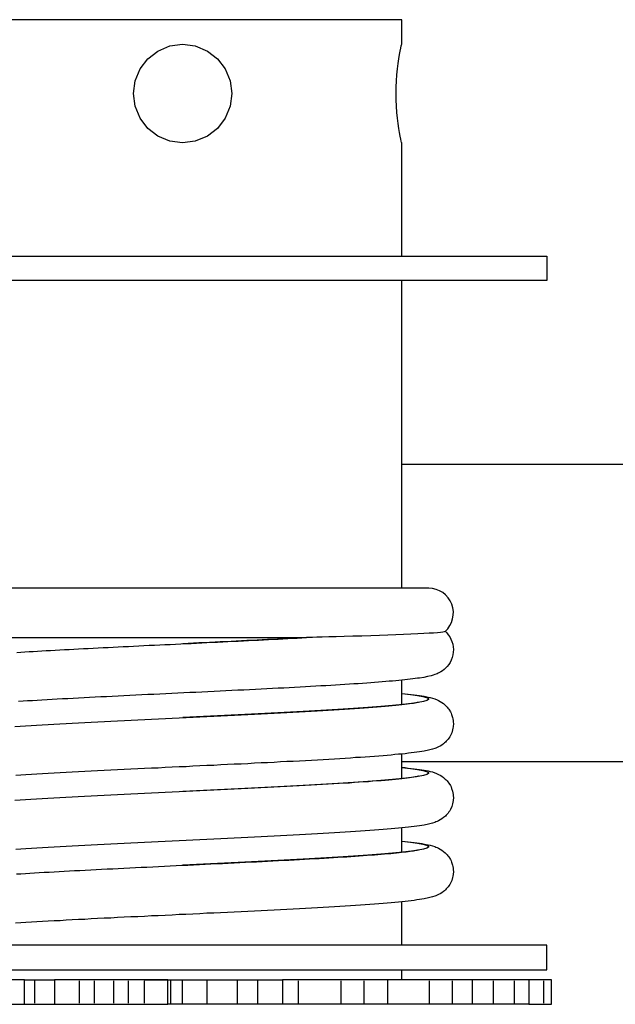
# Model space of a CAD drawing. Units: millimetres. Extents: x -27385 to -4136, y 5293 to 9293.
# Drawn here: x -6888 to -6767, y 7214 to 7414 of the extents above; entities that cross this region are included whole.
import ezdxf

# ---------------------------------------------------------------- set-up
doc = ezdxf.new("R2010")
doc.units = ezdxf.units.MM
doc.header["$LTSCALE"] = 100
doc.layers.add('SW_Toestellen', color=2, linetype='Continuous')

msp = doc.modelspace()

# ---------------------------------------------------------------- linework, layer by layer
at = {"layer": 'SW_Toestellen'}
for p, q in [((-6810.17, 7365.59), (-6810.17, 7388.59)), ((-6810.17, 7298.09), (-6810.17, 7360.59)), ((-6810.17, 7274.48), (-6810.17, 7279.43)), ((-6810.17, 7259.48), (-6810.17, 7264.43)), ((-6810.17, 7244.48), (-6810.17, 7249.43)), ((-6810.17, 7225.59), (-6810.17, 7234.43)), ((-6810.17, 7218.59), (-6810.17, 7220.59)), ((-6884.72, 7213.84), (-6884.72, 7218.34)), ((-6875.6, 7213.84), (-6875.6, 7218.34)), ((-6872.59, 7213.84), (-6872.59, 7218.34)), ((-6868.66, 7213.84), (-6868.66, 7218.34)), ((-6865.69, 7213.84), (-6865.69, 7218.34)), ((-6862.42, 7213.84), (-6862.42, 7218.34)), ((-6857.08, 7213.84), (-6857.08, 7218.34)), ((-6854.67, 7213.84), (-6854.67, 7218.34)), ((-6849.66, 7213.84), (-6849.66, 7218.34)), ((-6843.53, 7213.84), (-6843.53, 7218.34)), ((-6839.36, 7213.84), (-6839.36, 7218.34)), ((-6831.15, 7213.84), (-6831.15, 7218.34)), ((-6822.46, 7213.84), (-6822.46, 7218.34)), ((-6817.8, 7213.84), (-6817.8, 7218.34)), ((-6804.54, 7213.84), (-6804.54, 7218.34)), ((-6799.85, 7213.84), (-6799.85, 7218.34)), ((-6791.52, 7213.84), (-6791.52, 7218.34)), ((-6787.26, 7213.84), (-6787.26, 7218.34)), ((-6781.27, 7213.84), (-6781.27, 7218.34))]:
    msp.add_line(p, q, dxfattribs=at)
for points in [[(-6810.17, 7408.59), (-6810.17, 7413.59), (-6899.17, 7413.59), (-6899.17, 7408.59)], [(-6969.67, 7220.59), (-6969.67, 7225.59), (-6969.67, 7268.09), (-6974.67, 7268.09), (-6974.67, 7220.59), (-6969.67, 7220.59), (-6891.7, 7220.59), (-6780.67, 7220.59), (-6780.67, 7225.59), (-6891.7, 7225.59), (-6969.67, 7225.59)], [(-6905.03, 7218.59), (-6904.08, 7218.59), (-6901.14, 7218.59), (-6901.14, 7213.59), (-6892.07, 7213.59), (-6888.76, 7213.59), (-6886.78, 7213.59), (-6886.78, 7218.59), (-6888.76, 7218.59), (-6892.07, 7218.59), (-6901.14, 7218.59)], [(-6886.78, 7218.59), (-6884.72, 7218.59), (-6880.68, 7218.59), (-6880.68, 7213.59), (-6875.6, 7213.59), (-6872.59, 7213.59), (-6868.66, 7213.59), (-6865.69, 7213.59), (-6862.42, 7213.59), (-6857.67, 7213.59)], [(-6862.42, 7218.59), (-6865.69, 7218.59), (-6868.66, 7218.59), (-6872.59, 7218.59), (-6875.6, 7218.59), (-6880.68, 7218.59)], [(-6784.32, 7213.59), (-6781.27, 7213.59), (-6779.73, 7213.59), (-6779.73, 7218.59), (-6781.27, 7218.59), (-6784.32, 7218.59), (-6784.32, 7213.59), (-6787.26, 7213.59), (-6791.52, 7213.59), (-6795.8, 7213.59), (-6795.8, 7218.59), (-6799.85, 7218.59), (-6804.54, 7218.59), (-6813.04, 7218.59), (-6813.04, 7213.59), (-6817.8, 7213.59), (-6822.46, 7213.59), (-6831.15, 7213.59), (-6834.36, 7213.59)], [(-6813.04, 7218.59), (-6817.8, 7218.59), (-6822.46, 7218.59), (-6831.15, 7218.59), (-6834.36, 7218.59)], [(-6784.32, 7218.59), (-6787.26, 7218.59), (-6791.52, 7218.59), (-6795.8, 7218.59)], [(-6886.78, 7213.59), (-6884.72, 7213.59), (-6880.68, 7213.59)], [(-6795.8, 7213.59), (-6799.85, 7213.59), (-6804.54, 7213.59), (-6813.04, 7213.59)]]:
    msp.add_lwpolyline(points, dxfattribs=at)
at = {"layer": 'SW_Toestellen', "flags": 128}
for points in [[(-6844.67, 7398.59), (-6845, 7396.02), (-6846.02, 7393.57), (-6847.59, 7391.52), (-6849.64, 7389.95), (-6852.09, 7388.93), (-6854.67, 7388.59), (-6857.24, 7388.93), (-6859.69, 7389.95), (-6861.74, 7391.52), (-6863.31, 7393.57), (-6864.33, 7396.02), (-6864.67, 7398.59), (-6864.33, 7401.16), (-6863.31, 7403.61), (-6861.74, 7405.66), (-6859.69, 7407.23), (-6857.24, 7408.25), (-6854.67, 7408.59), (-6852.09, 7408.25), (-6849.64, 7407.23), (-6847.59, 7405.66), (-6846.02, 7403.61), (-6845, 7401.16), (-6844.67, 7398.59)], [(-6810.17, 7388.59), (-6810.18, 7388.67), (-6810.24, 7388.93), (-6810.33, 7389.35), (-6810.45, 7389.95), (-6810.59, 7390.68), (-6810.73, 7391.52), (-6810.87, 7392.48), (-6811.01, 7393.57), (-6811.13, 7394.76), (-6811.23, 7396.02), (-6811.28, 7397.31), (-6811.3, 7398.59), (-6811.28, 7399.87), (-6811.23, 7401.16), (-6811.13, 7402.42), (-6811.01, 7403.61), (-6810.87, 7404.7), (-6810.73, 7405.66), (-6810.59, 7406.5), (-6810.45, 7407.23), (-6810.33, 7407.83), (-6810.24, 7408.25), (-6810.18, 7408.51), (-6810.17, 7408.59)], [(-6888.33, 7285.07), (-6887.52, 7285.12), (-6886.7, 7285.18), (-6885.86, 7285.23), (-6885.01, 7285.28), (-6884.14, 7285.33), (-6883.27, 7285.38), (-6882.38, 7285.43), (-6881.48, 7285.48), (-6880.56, 7285.53), (-6879.64, 7285.58), (-6878.7, 7285.64), (-6877.75, 7285.69), (-6876.79, 7285.74), (-6875.82, 7285.79), (-6874.84, 7285.84), (-6873.85, 7285.89), (-6872.85, 7285.94), (-6871.84, 7286), (-6870.83, 7286.05), (-6869.81, 7286.1), (-6868.78, 7286.15), (-6867.75, 7286.2), (-6866.72, 7286.25), (-6865.68, 7286.3), (-6864.63, 7286.35), (-6863.58, 7286.4), (-6862.52, 7286.45), (-6861.46, 7286.51), (-6860.4, 7286.56), (-6859.33, 7286.61), (-6858.26, 7286.66), (-6857.2, 7286.71), (-6856.13, 7286.76), (-6855.06, 7286.81), (-6853.99, 7286.86), (-6852.92, 7286.91), (-6851.85, 7286.97), (-6850.79, 7287.02), (-6849.72, 7287.07), (-6848.65, 7287.12), (-6847.59, 7287.17), (-6846.53, 7287.22), (-6845.47, 7287.27), (-6844.42, 7287.32), (-6843.37, 7287.38), (-6842.33, 7287.43), (-6841.3, 7287.48), (-6840.27, 7287.53), (-6839.25, 7287.58), (-6838.24, 7287.63), (-6837.24, 7287.68), (-6836.24, 7287.73), (-6835.26, 7287.78), (-6834.28, 7287.84), (-6833.31, 7287.89), (-6832.35, 7287.94), (-6831.4, 7287.99), (-6830.46, 7288.04), (-6829.54, 7288.09)], [(-6801.33, 7289.37), (-6801.01, 7289.04), (-6800.7, 7288.66), (-6800.41, 7288.24), (-6800.16, 7287.78), (-6799.96, 7287.28), (-6799.8, 7286.75), (-6799.7, 7286.21), (-6799.67, 7285.65), (-6799.69, 7285.09), (-6799.77, 7284.55), (-6799.91, 7284.01), (-6800.11, 7283.51), (-6800.34, 7283.03), (-6800.62, 7282.6), (-6800.93, 7282.21), (-6801.25, 7281.87), (-6801.57, 7281.59), (-6801.89, 7281.35), (-6802.19, 7281.15), (-6802.47, 7280.98), (-6802.73, 7280.85), (-6802.97, 7280.74), (-6803.41, 7280.57), (-6803.8, 7280.43), (-6804.18, 7280.33), (-6804.92, 7280.15), (-6805.69, 7280), (-6806.52, 7279.87), (-6806.96, 7279.81), (-6807.43, 7279.74), (-6807.92, 7279.68), (-6808.43, 7279.62), (-6808.97, 7279.56), (-6809.53, 7279.5), (-6810.12, 7279.44), (-6810.73, 7279.38), (-6811.36, 7279.32), (-6812.02, 7279.26), (-6812.7, 7279.2), (-6813.4, 7279.14), (-6814.13, 7279.08), (-6814.88, 7279.02), (-6815.66, 7278.96), (-6816.46, 7278.9), (-6817.28, 7278.84), (-6818.13, 7278.78), (-6818.99, 7278.72), (-6819.88, 7278.66), (-6820.78, 7278.6), (-6821.71, 7278.55), (-6822.65, 7278.49), (-6823.61, 7278.43), (-6824.59, 7278.37), (-6825.59, 7278.31), (-6826.6, 7278.25), (-6827.63, 7278.19), (-6828.67, 7278.13), (-6829.74, 7278.08), (-6830.82, 7278.02), (-6831.91, 7277.96), (-6833.02, 7277.9), (-6834.14, 7277.84), (-6835.27, 7277.78), (-6836.41, 7277.72), (-6837.56, 7277.66), (-6838.72, 7277.61), (-6839.89, 7277.55), (-6841.07, 7277.49), (-6842.25, 7277.43), (-6843.45, 7277.37), (-6844.65, 7277.31), (-6845.86, 7277.25), (-6847.07, 7277.2), (-6848.29, 7277.14), (-6849.52, 7277.08), (-6850.74, 7277.02), (-6851.97, 7276.96), (-6853.2, 7276.9), (-6854.43, 7276.84), (-6855.66, 7276.78), (-6856.88, 7276.73), (-6858.1, 7276.67), (-6859.32, 7276.61), (-6860.54, 7276.55), (-6861.76, 7276.49), (-6862.98, 7276.43), (-6864.19, 7276.37), (-6865.39, 7276.32), (-6866.59, 7276.26), (-6867.78, 7276.2), (-6868.96, 7276.14), (-6870.13, 7276.08), (-6871.29, 7276.02), (-6872.44, 7275.96), (-6873.57, 7275.9), (-6874.7, 7275.85), (-6875.82, 7275.79), (-6876.92, 7275.73), (-6878.01, 7275.67), (-6879.09, 7275.61), (-6880.15, 7275.55), (-6881.2, 7275.49), (-6882.22, 7275.44), (-6883.24, 7275.38), (-6884.23, 7275.32), (-6885.2, 7275.26), (-6886.16, 7275.2), (-6887.09, 7275.14), (-6888, 7275.08)], [(-6801.36, 7289.34), (-6801.51, 7289.27), (-6801.83, 7289.21), (-6802.29, 7289.14), (-6802.91, 7289.08), (-6803.69, 7289.01), (-6804.61, 7288.95), (-6805.69, 7288.88), (-6806.92, 7288.82), (-6808.29, 7288.75), (-6809.77, 7288.69), (-6811.33, 7288.63), (-6812.98, 7288.57), (-6814.69, 7288.51), (-6816.45, 7288.45), (-6818.24, 7288.39), (-6820.06, 7288.34), (-6821.82, 7288.29), (-6823.46, 7288.24), (-6824.96, 7288.2), (-6826.29, 7288.17), (-6827.41, 7288.14), (-6828.31, 7288.12), (-6828.99, 7288.1), (-6829.5, 7288.09), (-6830.46, 7288.04), (-6831.43, 7287.99), (-6832.4, 7287.93), (-6833.39, 7287.88), (-6834.39, 7287.83), (-6835.4, 7287.78), (-6836.42, 7287.72), (-6837.45, 7287.67), (-6838.48, 7287.62), (-6839.53, 7287.57), (-6840.58, 7287.51), (-6841.63, 7287.46), (-6842.7, 7287.41), (-6843.77, 7287.36), (-6844.84, 7287.3), (-6845.92, 7287.25), (-6847.01, 7287.2), (-6848.09, 7287.15), (-6849.18, 7287.09), (-6850.28, 7287.04), (-6851.37, 7286.99), (-6852.47, 7286.94), (-6853.57, 7286.88), (-6854.66, 7286.83)], [(-6810.16, 7276.73), (-6809.49, 7276.66), (-6808.85, 7276.59), (-6808.24, 7276.52), (-6807.66, 7276.45), (-6807.11, 7276.38), (-6806.58, 7276.3), (-6806.09, 7276.23), (-6805.63, 7276.15), (-6804.77, 7276), (-6804.36, 7275.9), (-6803.92, 7275.78), (-6803.46, 7275.62), (-6802.95, 7275.42), (-6802.67, 7275.29), (-6802.37, 7275.12), (-6802.04, 7274.92), (-6801.68, 7274.66), (-6801.31, 7274.35), (-6801.13, 7274.17), (-6800.94, 7273.97), (-6800.77, 7273.75), (-6800.59, 7273.52), (-6800.28, 7273.01), (-6800.14, 7272.74), (-6800.02, 7272.46), (-6799.83, 7271.86), (-6799.76, 7271.55), (-6799.71, 7271.24), (-6799.68, 7270.92), (-6799.67, 7270.6), (-6799.7, 7269.96), (-6799.75, 7269.65), (-6799.82, 7269.34), (-6800.01, 7268.74), (-6800.27, 7268.18), (-6800.41, 7267.92), (-6800.57, 7267.67), (-6800.74, 7267.44), (-6800.92, 7267.22), (-6801.11, 7267.02), (-6801.29, 7266.83), (-6801.48, 7266.67), (-6801.66, 7266.51), (-6802.02, 7266.26), (-6802.35, 7266.05), (-6802.66, 7265.89), (-6802.94, 7265.75), (-6803.2, 7265.65), (-6803.44, 7265.55), (-6803.89, 7265.41), (-6804.74, 7265.19), (-6805.62, 7265.01), (-6806.09, 7264.93), (-6806.58, 7264.86), (-6807.1, 7264.78), (-6807.64, 7264.71), (-6808.21, 7264.64), (-6808.81, 7264.57), (-6809.45, 7264.5), (-6810.12, 7264.43), (-6810.83, 7264.37), (-6811.56, 7264.3), (-6812.33, 7264.23), (-6813.12, 7264.16), (-6813.95, 7264.09), (-6814.81, 7264.02), (-6815.69, 7263.96), (-6816.61, 7263.89), (-6817.56, 7263.82), (-6818.54, 7263.75), (-6819.55, 7263.69), (-6820.58, 7263.62), (-6821.64, 7263.55), (-6822.73, 7263.48), (-6823.84, 7263.41), (-6824.97, 7263.35), (-6826.12, 7263.28), (-6827.3, 7263.21), (-6828.49, 7263.14), (-6829.7, 7263.08), (-6830.94, 7263.01), (-6832.2, 7262.94), (-6833.47, 7262.88), (-6834.77, 7262.81), (-6836.07, 7262.74), (-6837.4, 7262.67), (-6838.73, 7262.61), (-6840.08, 7262.54), (-6841.44, 7262.47), (-6842.8, 7262.4), (-6844.17, 7262.34), (-6845.55, 7262.27), (-6846.94, 7262.2), (-6848.34, 7262.13), (-6849.75, 7262.07), (-6851.16, 7262), (-6852.57, 7261.93), (-6853.98, 7261.86), (-6855.4, 7261.8), (-6856.81, 7261.73), (-6858.21, 7261.66), (-6859.61, 7261.59), (-6861.01, 7261.53), (-6862.4, 7261.46), (-6863.79, 7261.39), (-6865.18, 7261.33), (-6866.55, 7261.26), (-6867.92, 7261.19), (-6869.27, 7261.12), (-6870.62, 7261.06), (-6871.95, 7260.99), (-6873.26, 7260.92), (-6874.55, 7260.85), (-6875.83, 7260.79), (-6877.09, 7260.72), (-6878.34, 7260.65), (-6879.57, 7260.58), (-6880.78, 7260.52), (-6881.97, 7260.45), (-6883.13, 7260.38), (-6884.28, 7260.32), (-6885.39, 7260.25), (-6886.49, 7260.18), (-6887.55, 7260.11), (-6888.58, 7260.05)], [(-6810.17, 7276.71), (-6808.39, 7276.51), (-6806.94, 7276.31), (-6805.85, 7276.1), (-6805.11, 7275.9), (-6804.72, 7275.7), (-6804.7, 7275.49), (-6805.04, 7275.29), (-6805.74, 7275.09), (-6806.8, 7274.88), (-6808.2, 7274.68), (-6809.94, 7274.48), (-6812, 7274.27), (-6814.38, 7274.07), (-6817.04, 7273.86), (-6819.98, 7273.66), (-6823.17, 7273.46), (-6826.59, 7273.25), (-6830.21, 7273.05), (-6834.01, 7272.85), (-6837.96, 7272.64), (-6842.03, 7272.44), (-6846.19, 7272.24), (-6850.41, 7272.03), (-6854.66, 7271.83)], [(-6888.73, 7270.05), (-6887.67, 7270.11), (-6886.58, 7270.18), (-6885.47, 7270.25), (-6884.34, 7270.32), (-6883.18, 7270.39), (-6882.01, 7270.45), (-6880.82, 7270.52), (-6879.6, 7270.59), (-6878.36, 7270.65), (-6877.11, 7270.72), (-6875.83, 7270.79), (-6874.54, 7270.86), (-6873.23, 7270.92), (-6871.91, 7270.99), (-6870.57, 7271.06), (-6869.23, 7271.13), (-6867.87, 7271.19), (-6866.51, 7271.26), (-6865.14, 7271.33), (-6863.76, 7271.4), (-6862.37, 7271.46), (-6860.97, 7271.53), (-6859.57, 7271.6), (-6858.17, 7271.66), (-6856.76, 7271.73), (-6855.36, 7271.8), (-6853.95, 7271.87), (-6852.54, 7271.93), (-6851.14, 7272), (-6849.73, 7272.07), (-6848.33, 7272.13), (-6846.93, 7272.2), (-6845.54, 7272.27), (-6844.16, 7272.34), (-6842.78, 7272.4), (-6841.42, 7272.47), (-6840.07, 7272.54), (-6838.73, 7272.61), (-6837.41, 7272.67), (-6836.1, 7272.74), (-6834.8, 7272.81), (-6833.52, 7272.88), (-6832.25, 7272.94), (-6831, 7273.01), (-6829.77, 7273.08), (-6828.56, 7273.15), (-6827.37, 7273.21), (-6826.21, 7273.28), (-6825.07, 7273.35), (-6823.96, 7273.41), (-6822.87, 7273.48), (-6821.81, 7273.55), (-6820.77, 7273.62), (-6819.76, 7273.68), (-6818.77, 7273.75), (-6817.82, 7273.82), (-6816.9, 7273.88), (-6816.01, 7273.95), (-6815.15, 7274.02), (-6814.33, 7274.08), (-6813.54, 7274.15), (-6812.79, 7274.22), (-6812.07, 7274.28), (-6811.38, 7274.35), (-6810.74, 7274.41), (-6810.13, 7274.48), (-6809.57, 7274.54), (-6809.04, 7274.61), (-6808.57, 7274.67), (-6808.13, 7274.73), (-6807.75, 7274.79), (-6807.42, 7274.84), (-6807.14, 7274.89), (-6806.93, 7274.94), (-6806.85, 7274.96), (-6806.79, 7274.97), (-6806.75, 7274.98), (-6806.74, 7274.98)], [(-6810.16, 7261.73), (-6809.49, 7261.66), (-6808.85, 7261.59), (-6808.24, 7261.52), (-6807.66, 7261.45), (-6807.11, 7261.38), (-6806.58, 7261.3), (-6806.09, 7261.23), (-6805.63, 7261.15), (-6804.77, 7261), (-6804.36, 7260.9), (-6803.92, 7260.78), (-6803.46, 7260.62), (-6803.22, 7260.53), (-6802.95, 7260.42), (-6802.67, 7260.29), (-6802.37, 7260.12), (-6802.04, 7259.92), (-6801.68, 7259.66), (-6801.31, 7259.35), (-6801.13, 7259.17), (-6800.94, 7258.97), (-6800.77, 7258.75), (-6800.59, 7258.52), (-6800.28, 7258.01), (-6800.14, 7257.74), (-6800.02, 7257.46), (-6799.83, 7256.86), (-6799.76, 7256.55), (-6799.71, 7256.24), (-6799.68, 7255.92), (-6799.67, 7255.6), (-6799.7, 7254.96), (-6799.75, 7254.65), (-6799.82, 7254.34), (-6800.01, 7253.74), (-6800.27, 7253.18), (-6800.41, 7252.92), (-6800.57, 7252.67), (-6800.75, 7252.44), (-6800.92, 7252.22), (-6801.11, 7252.02), (-6801.29, 7251.83), (-6801.48, 7251.67), (-6801.66, 7251.51), (-6802.02, 7251.26), (-6802.35, 7251.05), (-6802.66, 7250.89), (-6802.94, 7250.75), (-6803.2, 7250.65), (-6803.44, 7250.55), (-6803.89, 7250.41), (-6804.74, 7250.19), (-6805.62, 7250.01), (-6806.09, 7249.93), (-6806.58, 7249.86), (-6807.1, 7249.78), (-6807.64, 7249.71), (-6808.21, 7249.64), (-6808.81, 7249.57), (-6809.45, 7249.5), (-6810.12, 7249.43), (-6810.83, 7249.37), (-6811.56, 7249.3), (-6812.33, 7249.23), (-6813.12, 7249.16), (-6813.95, 7249.09), (-6814.81, 7249.02), (-6815.69, 7248.96), (-6816.61, 7248.89), (-6817.56, 7248.82), (-6818.54, 7248.75), (-6819.55, 7248.69), (-6820.58, 7248.62), (-6821.64, 7248.55), (-6822.73, 7248.48), (-6823.84, 7248.41), (-6824.97, 7248.35), (-6826.12, 7248.28), (-6827.3, 7248.21), (-6828.49, 7248.14), (-6829.7, 7248.08), (-6830.94, 7248.01), (-6832.2, 7247.94), (-6833.47, 7247.88), (-6834.77, 7247.81), (-6836.08, 7247.74), (-6837.4, 7247.67), (-6838.73, 7247.61), (-6840.08, 7247.54), (-6841.44, 7247.47), (-6842.8, 7247.4), (-6844.17, 7247.34), (-6845.55, 7247.27), (-6846.94, 7247.2), (-6848.34, 7247.13), (-6849.75, 7247.07), (-6851.16, 7247), (-6852.57, 7246.93), (-6853.98, 7246.86), (-6855.4, 7246.8), (-6856.81, 7246.73), (-6858.21, 7246.66), (-6859.61, 7246.59), (-6861.01, 7246.53), (-6862.4, 7246.46), (-6863.79, 7246.39), (-6865.18, 7246.33), (-6866.55, 7246.26), (-6867.92, 7246.19), (-6869.27, 7246.12), (-6870.62, 7246.06), (-6871.95, 7245.99), (-6873.26, 7245.92), (-6874.55, 7245.85), (-6875.83, 7245.79), (-6877.09, 7245.72), (-6878.34, 7245.65), (-6879.57, 7245.58), (-6880.78, 7245.52), (-6881.97, 7245.45), (-6883.13, 7245.38), (-6884.28, 7245.32), (-6885.39, 7245.25), (-6886.49, 7245.18), (-6887.55, 7245.11), (-6888.58, 7245.05)], [(-6810.17, 7261.71), (-6808.39, 7261.51), (-6806.94, 7261.31), (-6805.85, 7261.1), (-6805.11, 7260.9), (-6804.72, 7260.7), (-6804.7, 7260.49), (-6805.04, 7260.29), (-6805.74, 7260.09), (-6806.8, 7259.88), (-6808.2, 7259.68), (-6809.94, 7259.48), (-6812, 7259.27), (-6814.38, 7259.07), (-6817.04, 7258.86), (-6819.98, 7258.66), (-6823.17, 7258.46), (-6826.59, 7258.25), (-6830.21, 7258.05), (-6834.01, 7257.85), (-6837.96, 7257.64), (-6842.03, 7257.44), (-6846.19, 7257.24), (-6850.41, 7257.03), (-6854.66, 7256.83)], [(-6888.75, 7255.05), (-6887.69, 7255.11), (-6886.61, 7255.18), (-6885.5, 7255.25), (-6884.37, 7255.32), (-6883.22, 7255.38), (-6882.05, 7255.45), (-6880.85, 7255.52), (-6879.64, 7255.59), (-6878.4, 7255.65), (-6877.14, 7255.72), (-6875.86, 7255.79), (-6874.57, 7255.86), (-6873.26, 7255.92), (-6871.94, 7255.99), (-6870.61, 7256.06), (-6869.26, 7256.12), (-6867.91, 7256.19), (-6866.55, 7256.26), (-6865.17, 7256.33), (-6863.79, 7256.39), (-6862.4, 7256.46), (-6861, 7256.53), (-6859.6, 7256.6), (-6858.2, 7256.66), (-6856.79, 7256.73), (-6855.38, 7256.8), (-6853.98, 7256.86), (-6852.57, 7256.93), (-6851.16, 7257), (-6849.76, 7257.07), (-6848.35, 7257.13), (-6846.95, 7257.2), (-6845.56, 7257.27), (-6844.18, 7257.34), (-6842.8, 7257.4), (-6841.44, 7257.47), (-6840.09, 7257.54), (-6838.75, 7257.61), (-6837.43, 7257.67), (-6836.11, 7257.74), (-6834.82, 7257.81), (-6833.53, 7257.87), (-6832.26, 7257.94), (-6831.01, 7258.01), (-6829.78, 7258.08), (-6828.57, 7258.14), (-6827.39, 7258.21), (-6826.22, 7258.28), (-6825.08, 7258.35), (-6823.97, 7258.41), (-6822.88, 7258.48), (-6821.82, 7258.55), (-6820.78, 7258.61), (-6819.77, 7258.68), (-6818.78, 7258.75), (-6817.83, 7258.82), (-6816.9, 7258.88), (-6816.01, 7258.95), (-6815.16, 7259.02), (-6814.33, 7259.08), (-6813.55, 7259.15), (-6812.79, 7259.22), (-6812.07, 7259.28), (-6811.39, 7259.35), (-6810.74, 7259.41), (-6810.13, 7259.48), (-6809.57, 7259.54), (-6809.04, 7259.61), (-6808.57, 7259.67), (-6808.14, 7259.73), (-6807.75, 7259.79), (-6807.42, 7259.84), (-6807.14, 7259.89), (-6806.93, 7259.94), (-6806.85, 7259.96), (-6806.79, 7259.97), (-6806.75, 7259.98), (-6806.74, 7259.98)], [(-6810.16, 7246.73), (-6809.49, 7246.66), (-6808.85, 7246.59), (-6808.24, 7246.52), (-6807.66, 7246.45), (-6807.11, 7246.38), (-6806.58, 7246.3), (-6806.09, 7246.23), (-6805.63, 7246.15), (-6804.77, 7246), (-6804.36, 7245.9), (-6803.92, 7245.78), (-6803.46, 7245.62), (-6803.22, 7245.53), (-6802.95, 7245.42), (-6802.67, 7245.29), (-6802.37, 7245.12), (-6802.04, 7244.92), (-6801.68, 7244.66), (-6801.31, 7244.35), (-6801.13, 7244.17), (-6800.94, 7243.97), (-6800.77, 7243.75), (-6800.59, 7243.52), (-6800.28, 7243.01), (-6800.14, 7242.74), (-6800.02, 7242.46), (-6799.83, 7241.86), (-6799.76, 7241.55), (-6799.71, 7241.24), (-6799.68, 7240.92), (-6799.67, 7240.6), (-6799.7, 7239.96), (-6799.75, 7239.65), (-6799.82, 7239.34), (-6800.01, 7238.74), (-6800.27, 7238.18), (-6800.41, 7237.92), (-6800.57, 7237.67), (-6800.75, 7237.44), (-6800.92, 7237.22), (-6801.11, 7237.02), (-6801.29, 7236.83), (-6801.48, 7236.67), (-6801.66, 7236.51), (-6802.02, 7236.26), (-6802.35, 7236.05), (-6802.66, 7235.88), (-6802.94, 7235.75), (-6803.2, 7235.65), (-6803.44, 7235.55), (-6803.89, 7235.41), (-6804.74, 7235.19), (-6805.62, 7235.01), (-6806.09, 7234.93), (-6806.58, 7234.86), (-6807.1, 7234.78), (-6807.64, 7234.71), (-6808.21, 7234.64), (-6808.82, 7234.57), (-6809.45, 7234.5), (-6810.12, 7234.43), (-6810.83, 7234.37), (-6811.56, 7234.3), (-6812.33, 7234.23), (-6813.12, 7234.16), (-6813.95, 7234.09), (-6814.81, 7234.02), (-6815.7, 7233.96), (-6816.61, 7233.89), (-6817.56, 7233.82), (-6818.54, 7233.75), (-6819.55, 7233.69), (-6820.58, 7233.62), (-6821.64, 7233.55), (-6822.73, 7233.48), (-6823.84, 7233.41), (-6824.97, 7233.35), (-6826.12, 7233.28), (-6827.3, 7233.21), (-6828.49, 7233.14), (-6829.71, 7233.08), (-6830.94, 7233.01), (-6832.2, 7232.94), (-6833.48, 7232.88), (-6834.77, 7232.81), (-6836.08, 7232.74), (-6837.4, 7232.67), (-6838.74, 7232.6), (-6840.08, 7232.54), (-6841.44, 7232.47), (-6842.8, 7232.4), (-6844.18, 7232.34), (-6845.56, 7232.27), (-6846.95, 7232.2), (-6848.35, 7232.13), (-6849.75, 7232.07), (-6851.16, 7232), (-6852.57, 7231.93), (-6853.99, 7231.86), (-6855.4, 7231.8), (-6856.81, 7231.73), (-6858.22, 7231.66), (-6859.62, 7231.59), (-6861.01, 7231.53), (-6862.41, 7231.46), (-6863.8, 7231.39), (-6865.18, 7231.33), (-6866.56, 7231.26), (-6867.92, 7231.19), (-6869.28, 7231.12), (-6870.62, 7231.06), (-6871.95, 7230.99), (-6873.26, 7230.92), (-6874.56, 7230.85), (-6875.84, 7230.79), (-6877.1, 7230.72), (-6878.35, 7230.65), (-6879.57, 7230.58), (-6880.78, 7230.52), (-6881.97, 7230.45), (-6883.14, 7230.38), (-6884.28, 7230.31), (-6885.4, 7230.25), (-6886.49, 7230.18), (-6887.55, 7230.11), (-6888.59, 7230.05)], [(-6810.17, 7246.71), (-6808.39, 7246.51), (-6806.94, 7246.31), (-6805.85, 7246.1), (-6805.11, 7245.9), (-6804.72, 7245.7), (-6804.7, 7245.49), (-6805.04, 7245.29), (-6805.74, 7245.09), (-6806.8, 7244.88), (-6808.2, 7244.68), (-6809.94, 7244.48), (-6812, 7244.27), (-6814.38, 7244.07), (-6817.04, 7243.86), (-6819.98, 7243.66), (-6823.17, 7243.46), (-6826.59, 7243.25), (-6830.21, 7243.05), (-6834.01, 7242.85), (-6837.96, 7242.64), (-6842.03, 7242.44), (-6846.19, 7242.24), (-6850.41, 7242.03), (-6854.66, 7241.83)], [(-6888.41, 7240.07), (-6887.52, 7240.12), (-6886.61, 7240.18), (-6885.68, 7240.24), (-6884.74, 7240.29), (-6883.78, 7240.35), (-6882.8, 7240.41), (-6881.8, 7240.46), (-6880.79, 7240.52), (-6879.77, 7240.58), (-6878.73, 7240.63), (-6877.67, 7240.69), (-6876.61, 7240.75), (-6875.53, 7240.8), (-6874.44, 7240.86), (-6873.35, 7240.92), (-6872.24, 7240.97), (-6871.13, 7241.03), (-6870, 7241.09), (-6868.87, 7241.14), (-6867.73, 7241.2), (-6866.58, 7241.26), (-6865.42, 7241.31), (-6864.26, 7241.37), (-6863.09, 7241.43), (-6861.91, 7241.48), (-6860.73, 7241.54), (-6859.55, 7241.6), (-6858.37, 7241.65), (-6857.18, 7241.71), (-6856, 7241.77), (-6854.82, 7241.82), (-6853.64, 7241.88), (-6852.45, 7241.94), (-6851.27, 7241.99), (-6850.09, 7242.05), (-6848.91, 7242.11), (-6847.73, 7242.16), (-6846.56, 7242.22), (-6845.39, 7242.28), (-6844.22, 7242.33), (-6843.07, 7242.39), (-6841.92, 7242.45), (-6840.78, 7242.5), (-6839.65, 7242.56), (-6838.52, 7242.62), (-6837.41, 7242.67), (-6836.31, 7242.73), (-6835.21, 7242.79), (-6834.13, 7242.84), (-6833.06, 7242.9), (-6831.99, 7242.96), (-6830.95, 7243.01), (-6829.91, 7243.07), (-6828.89, 7243.13), (-6827.89, 7243.18), (-6826.9, 7243.24), (-6825.93, 7243.3), (-6824.97, 7243.35), (-6824.04, 7243.41), (-6823.12, 7243.47), (-6822.22, 7243.52), (-6821.33, 7243.58), (-6820.47, 7243.63), (-6819.62, 7243.69), (-6818.8, 7243.75), (-6817.99, 7243.8), (-6817.21, 7243.86), (-6816.45, 7243.92), (-6815.71, 7243.97), (-6815, 7244.03), (-6814.31, 7244.08), (-6813.65, 7244.14), (-6813.01, 7244.2), (-6812.39, 7244.25), (-6811.8, 7244.31), (-6811.23, 7244.36), (-6810.7, 7244.42), (-6810.18, 7244.47), (-6809.7, 7244.53), (-6809.25, 7244.58), (-6808.83, 7244.63), (-6808.44, 7244.69), (-6808.09, 7244.74), (-6807.77, 7244.78), (-6807.49, 7244.83), (-6807.24, 7244.88), (-6807.03, 7244.92), (-6806.87, 7244.95), (-6806.78, 7244.97), (-6806.74, 7244.98)]]:
    msp.add_lwpolyline(points, dxfattribs=at)
at = {"layer": 'SW_Toestellen'}
for points in [[(-6780.67, 7360.59), (-6891.7, 7360.59), (-6969.67, 7360.59), (-6969.67, 7365.59), (-6891.7, 7365.59), (-6780.67, 7365.59)], [(-6857.08, 7218.59), (-6854.67, 7218.59), (-6849.66, 7218.59), (-6843.53, 7218.59), (-6839.36, 7218.59), (-6834.36, 7218.59), (-6834.36, 7213.59), (-6839.36, 7213.59), (-6843.53, 7213.59), (-6849.66, 7213.59), (-6854.67, 7213.59), (-6857.08, 7213.59), (-6857.67, 7213.59), (-6857.67, 7218.59), (-6862.42, 7218.59)]]:
    msp.add_lwpolyline(points, close=True, dxfattribs=at)
msp.add_lwpolyline([(-6801.36, 7289.34, 0.69158), (-6804.67, 7298.09), (-6904.66, 7298.09), (-6974.67, 7298.09)], format="xyb", dxfattribs=at)
for points, weights, knots in [([(-6810.17, 7262.94), (-5755.04, 7262.94), (-4699.92, 7262.94), (-4679.22, 7262.94), (-4668.86, 7278.02), (-4658.51, 7293.09), (-4668.86, 7308.17), (-4679.22, 7323.24), (-4699.92, 7323.24), (-5755.04, 7323.24), (-6810.17, 7323.24)], [1, 1, 1, 0.866025403784, 1, 0.866025403784, 1, 0.866025403784, 1, 1, 1], [0, 0, 0, 1, 1, 2.047198, 2.047198, 3.094395, 3.094395, 4.141593, 4.141593, 5.141593, 5.141593, 5.141593]), ([(-6904.66, 7298.09), (-6909.66, 7298.09), (-6909.66, 7293.09), (-6909.66, 7288.09), (-6904.66, 7288.09), (-6867.08, 7288.09), (-6829.5, 7288.09)], [1, 0.707106781189, 1, 0.707106781187, 1, 1, 1], [0, 0, 0, 1.570796, 1.570796, 3.141593, 3.141593, 4.141593, 4.141593, 4.141593])]:
    msp.add_rational_spline(points, weights, degree=2, knots=knots, dxfattribs=at)

doc.saveas('drawing.dxf')
